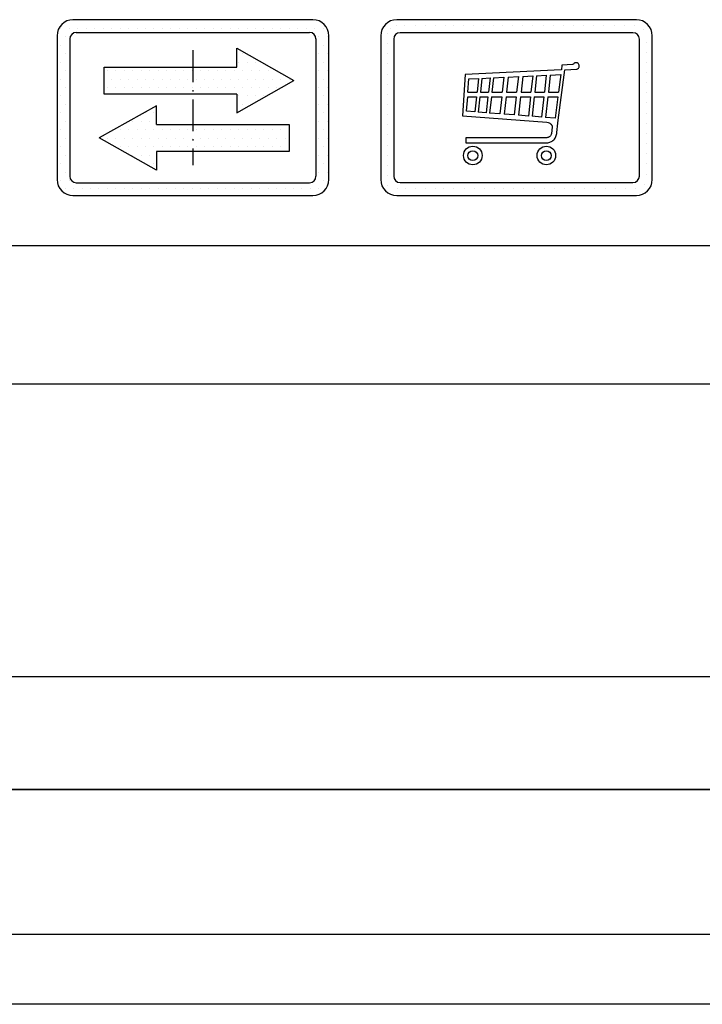
# Model space of a CAD drawing. Units: inches. Extents: x 9344 to 58250, y 9869 to 79149.
# Drawn here: x 13129 to 13641, y 30009 to 30748 of the extents above; entities that cross this region are included whole.
import ezdxf

# ---------------------------------------------------------------- set-up
doc = ezdxf.new("R2010")
doc.units = ezdxf.units.IN
doc.header["$MEASUREMENT"] = 0
for name, pattern in [('ACAD_ISO10W100', [18.5, 12, -3, 0.5, -3]), ('CONTINUA', [0]), ('GEN3', [6.25, 5, -1.25])]:
    doc.linetypes.add(name, pattern=pattern)
for name, color, linetype in [('3', 6, 'GEN3'), ('CARTIGLIO', 7, 'CONTINUA'), ('MURO', 7, 'Continuous'), ('VANO', 7, 'Continuous')]:
    doc.layers.add(name, color=color, linetype=linetype)
pattern_1 = [(0, (6270.185, 35199.642), (3.175, 6.35), [0, -6.35])]

msp = doc.modelspace()

# ---------------------------------------------------------------- hatches: boundary and pattern name
at = {"layer": '3', "linetype": 'ByBlock'}
h = msp.add_hatch(dxfattribs=at)
h.set_pattern_fill('DOTS', color=0, scale=4, style=0)
h.set_pattern_definition(pattern_1)
h.paths.add_polyline_path([(13192.3007, 30712.84963), (13192.3007, 30692.57031), (13259.01525, 30692.57031), (13259.01525, 30712.84963)], flags=0)
h.paths.add_polyline_path([(13231.6704, 30669.70794), (13231.6704, 30683.79939), (13188.74962, 30659.56828), (13231.6704, 30635.33717), (13231.6704, 30649.42862), (13259.01525, 30649.42862), (13259.01525, 30669.70794)], flags=0)
h.paths.add_polyline_path([(13331.31534, 30649.42862), (13331.31534, 30669.70794), (13259.01525, 30669.70794), (13259.01525, 30649.42862)], flags=0)
h.paths.add_polyline_path([(13169.01561, 30748.38032, 0.414213562), (13157.01566, 30736.38037), (13157.01566, 30628.3808, 0.414213562), (13169.01561, 30616.38085), (13349.01489, 30616.38085, 0.414213562), (13361.01484, 30628.3808), (13361.01484, 30736.38037, 0.414213562), (13349.01489, 30748.38032)])
h.paths.add_polyline_path([(13346.6149, 30738.78036, -0.414213562), (13351.41488, 30733.98038), (13351.41488, 30630.78079, -0.414213562), (13346.6149, 30625.98081), (13171.4156, 30625.98081, -0.414213562), (13166.61562, 30630.78079), (13166.61562, 30733.98038, -0.414213562), (13171.4156, 30738.78036)], flags=16)
h.paths.add_polyline_path([(13291.94564, 30726.94108), (13334.86642, 30702.70997), (13291.94564, 30678.47886), (13291.94564, 30692.57031), (13259.01525, 30692.57031), (13259.01525, 30669.70794), (13331.31534, 30669.70794), (13331.31534, 30649.42862), (13231.6704, 30649.42862), (13231.6704, 30635.33717), (13188.74962, 30659.56828), (13231.6704, 30683.79939), (13231.6704, 30669.70794), (13259.01525, 30669.70794), (13259.01525, 30692.57031), (13192.3007, 30692.57031), (13192.3007, 30712.84963), (13291.94564, 30712.84963)], flags=0)
h = msp.add_hatch(dxfattribs=at)
h.set_pattern_fill('DOTS', color=0, scale=4, style=0)
h.set_pattern_definition(pattern_1)
h.paths.add_polyline_path([(13334.86642, 30702.70997), (13291.94564, 30726.94108), (13291.94564, 30712.84963), (13259.01525, 30712.84963), (13259.01525, 30692.57031), (13291.94564, 30692.57031), (13291.94564, 30678.47886)])
h.paths.add_polyline_path([(13259.01525, 30712.84963), (13192.3007, 30712.84963), (13192.3007, 30692.57031), (13259.01525, 30692.57031)])
h.paths.add_polyline_path([(13259.01525, 30669.70794), (13231.6704, 30669.70794), (13231.6704, 30683.79939), (13188.74962, 30659.56828), (13231.6704, 30635.33717), (13231.6704, 30649.42862), (13259.01525, 30649.42862)])
h.paths.add_polyline_path([(13259.01525, 30649.42862), (13331.31534, 30649.42862), (13331.31534, 30669.70794), (13259.01525, 30669.70794)])

# ---------------------------------------------------------------- linework, layer by layer
for p, q in [((13405.35224, 30738.0785), (13405.35224, 30738.0785)), ((13407.53927, 30741.84163), (13407.53927, 30741.84163)), ((13411.8875, 30743.65928), (13411.8875, 30743.65928)), ((13418.22497, 30743.65928), (13418.22497, 30743.65928)), ((13425.84497, 30743.65928), (13425.84497, 30743.65928)), ((13433.46497, 30743.65928), (13433.46497, 30743.65928)), ((13441.08497, 30743.65928), (13441.08497, 30743.65928)), ((13448.70497, 30743.65928), (13448.70497, 30743.65928)), ((13454.35208, 30743.65928), (13454.35208, 30743.65928)), ((13461.97208, 30743.65928), (13461.97208, 30743.65928)), ((13469.59208, 30743.65928), (13469.59208, 30743.65928)), ((13477.21208, 30743.65928), (13477.21208, 30743.65928)), ((13484.83208, 30743.65928), (13484.83208, 30743.65928)), ((13491.38238, 30743.65928), (13491.38238, 30743.65928)), ((13499.00238, 30743.65928), (13499.00238, 30743.65928)), ((13506.62238, 30743.65928), (13506.62238, 30743.65928)), ((13514.24238, 30743.65928), (13514.24238, 30743.65928)), ((13521.86238, 30743.65928), (13521.86238, 30743.65928)), ((13529.48238, 30743.65928), (13529.48238, 30743.65928)), ((13537.10238, 30743.65928), (13537.10238, 30743.65928)), ((13544.72238, 30743.65928), (13544.72238, 30743.65928)), ((13552.34238, 30743.65928), (13552.34238, 30743.65928)), ((13559.96238, 30743.65928), (13559.96238, 30743.65928)), ((13567.58238, 30743.65928), (13567.58238, 30743.65928)), ((13575.20238, 30743.65928), (13575.20238, 30743.65928)), ((13582.82238, 30743.65928), (13582.82238, 30743.65928)), ((13590.44238, 30743.65928), (13590.44238, 30743.65928)), ((13597.29008, 30740.96248), (13597.29008, 30740.96248)), ((13405.35224, 30730.4585), (13405.35224, 30730.4585)), ((13599.37598, 30731.58144), (13599.37598, 30731.58144)), ((13405.35224, 30722.8385), (13405.35224, 30722.8385)), ((13599.37598, 30723.96144), (13599.37598, 30723.96144)), ((13405.35224, 30715.2185), (13405.35224, 30715.2185)), ((13544.77828, 30715.11045), (13544.60976, 30714.91727)), ((13544.97967, 30715.36528), (13544.77828, 30715.11045)), ((13545.29205, 30715.63655), (13544.97967, 30715.36528)), ((13545.40302, 30715.71875), (13545.29205, 30715.63655)), ((13545.77294, 30715.88316), (13545.40302, 30715.71875)), ((13546.01447, 30715.96195), (13545.77294, 30715.88316)), ((13546.50128, 30716.05803), (13546.01447, 30715.96195)), ((13547.00405, 30716.05828), (13546.50128, 30716.05803)), ((13547.35974, 30715.964), (13547.00405, 30716.05828)), ((13547.634, 30715.8783), (13547.35974, 30715.964)), ((13547.95968, 30715.71545), (13547.634, 30715.8783)), ((13548.37055, 30715.37617), (13547.95968, 30715.71545)), ((13548.56449, 30715.13038), (13548.37055, 30715.37617)), ((13548.83421, 30714.76433), (13548.56449, 30715.13038)), ((13599.37598, 30716.34144), (13599.37598, 30716.34144)), ((13405.35224, 30707.5985), (13405.35224, 30707.5985)), ((13535.3813, 30710.77945), (13463.38624, 30707.30609)), ((13533.16432, 30672.92421), (13538.24883, 30710.82811)), ((13535.70266, 30710.83108), (13535.3813, 30710.77945)), ((13536.08834, 30714.18442), (13535.70266, 30710.83108)), ((13544.09379, 30714.73204), (13536.08834, 30714.18442)), ((13538.24883, 30710.82811), (13547.13452, 30711.25552)), ((13544.60976, 30714.91727), (13544.09379, 30714.73204)), ((13547.13452, 30711.25552), (13547.7689, 30711.47544)), ((13547.7689, 30711.47544), (13548.41175, 30712.02524)), ((13548.41175, 30712.02524), (13548.75715, 30712.385)), ((13548.75715, 30712.385), (13548.92091, 30712.77995)), ((13549.01724, 30714.32122), (13548.83421, 30714.76433)), ((13548.92091, 30712.77995), (13549.08467, 30713.2616)), ((13549.0943, 30713.79141), (13549.01724, 30714.32122)), ((13549.08467, 30713.2616), (13549.0943, 30713.79141)), ((13599.37598, 30708.72144), (13599.37598, 30708.72144)), ((13463.38624, 30707.30609), (13461.4295, 30676.12113)), ((13465.37477, 30694.07416), (13466.19281, 30703.87957)), ((13466.19281, 30703.87957), (13473.41738, 30704.22103)), ((13473.41738, 30704.22103), (13472.29438, 30694.05205)), ((13476.01243, 30704.34368), (13474.87522, 30694.04598)), ((13476.01243, 30704.34368), (13482.0731, 30704.63013)), ((13482.0731, 30704.63013), (13480.90268, 30694.03179)), ((13484.65107, 30704.75198), (13483.46652, 30694.02576)), ((13484.65107, 30704.75198), (13492.50032, 30705.12296)), ((13492.50032, 30705.12296), (13491.27278, 30694.00738)), ((13495.76744, 30705.27738), (13494.522, 30693.99973)), ((13495.76744, 30705.27738), (13503.34668, 30705.6356)), ((13503.34668, 30705.6356), (13502.05973, 30693.98199)), ((13506.64627, 30705.79155), (13505.34123, 30693.97426)), ((13506.64627, 30705.79155), (13514.16636, 30706.14698)), ((13514.16636, 30706.14698), (13512.82013, 30693.95666)), ((13517.04474, 30706.28302), (13515.68275, 30693.94992)), ((13517.04474, 30706.28302), (13524.2334, 30706.62278)), ((13524.2334, 30706.62278), (13522.83202, 30693.93309)), ((13527.31401, 30706.76839), (13525.89576, 30693.92588)), ((13527.31401, 30706.76839), (13535.11483, 30707.13708)), ((13535.11483, 30707.13708), (13533.40146, 30693.90821)), ((13599.37598, 30701.10144), (13599.37598, 30701.10144)), ((13405.35224, 30699.9785), (13405.35224, 30699.9785)), ((13465.37477, 30694.07416), (13472.29438, 30694.05205)), ((13474.87522, 30694.04598), (13480.90268, 30694.03179)), ((13483.46652, 30694.02576), (13491.27278, 30694.00738)), ((13494.522, 30693.99973), (13502.05973, 30693.98199)), ((13505.34123, 30693.97426), (13512.82013, 30693.95666)), ((13515.68275, 30693.94992), (13522.83202, 30693.93309)), ((13525.89576, 30693.92588), (13533.40146, 30693.90821)), ((13599.37598, 30693.48144), (13599.37598, 30693.48144)), ((13405.35224, 30692.3585), (13405.35224, 30692.3585)), ((13464.52104, 30679.65576), (13465.37475, 30690.57367)), ((13465.37475, 30690.57367), (13471.90855, 30690.55829)), ((13471.90855, 30690.55829), (13470.65202, 30679.18021)), ((13474.48939, 30690.55221), (13473.2116, 30678.98167)), ((13474.48939, 30690.55221), (13480.51685, 30690.53802)), ((13480.51685, 30690.53802), (13479.18943, 30678.518)), ((13483.08069, 30690.53199), (13481.73216, 30678.32078)), ((13483.08069, 30690.53199), (13490.88695, 30690.51361)), ((13490.88695, 30690.51361), (13489.47413, 30677.72027)), ((13494.13617, 30690.50596), (13492.69659, 30677.47032)), ((13494.13617, 30690.50596), (13501.6739, 30690.48822)), ((13501.6739, 30690.48822), (13500.17224, 30676.89048)), ((13504.9554, 30690.4805), (13503.42672, 30676.63804)), ((13504.9554, 30690.4805), (13512.4343, 30690.46289)), ((13512.4343, 30690.46289), (13510.84403, 30676.06272)), ((13515.29691, 30690.45615), (13513.68307, 30675.84251)), ((13515.29691, 30690.45615), (13522.44619, 30690.43932)), ((13522.44619, 30690.43932), (13520.77347, 30675.29255)), ((13525.50993, 30690.43211), (13523.81197, 30675.05687)), ((13525.50993, 30690.43211), (13532.94897, 30690.4146)), ((13532.94897, 30690.4146), (13530.88877, 30674.50795)), ((13599.37598, 30685.86144), (13599.37598, 30685.86144)), ((13405.35224, 30684.7385), (13405.35224, 30684.7385)), ((13470.65202, 30679.18021), (13464.52104, 30679.65576)), ((13479.18943, 30678.518), (13473.2116, 30678.98167)), ((13489.47413, 30677.72027), (13481.73216, 30678.32078)), ((13599.37598, 30678.24144), (13599.37598, 30678.24144)), ((13405.35224, 30677.1185), (13405.35224, 30677.1185)), ((13461.4295, 30676.12113), (13524.8251, 30671.4134)), ((13500.17224, 30676.89048), (13492.69659, 30677.47032)), ((13510.84403, 30676.06272), (13503.42672, 30676.63804)), ((13520.77347, 30675.29255), (13513.68307, 30675.84251)), ((13530.88877, 30674.50795), (13523.81197, 30675.05687)), ((13524.8251, 30671.4134), (13525.66598, 30671.22228)), ((13525.66598, 30671.22228), (13526.41664, 30670.93631)), ((13526.41664, 30670.93631), (13526.94091, 30670.6861)), ((13526.94091, 30670.6861), (13527.2507, 30670.5312)), ((13532.32919, 30663.74027), (13532.93368, 30670.77915)), ((13532.93368, 30670.77915), (13533.16432, 30672.92421)), ((13405.35224, 30669.4985), (13405.35224, 30669.4985)), ((13527.2507, 30670.5312), (13527.53157, 30670.29023)), ((13527.53157, 30670.29023), (13527.83434, 30669.93402)), ((13527.83434, 30669.93402), (13528.06587, 30669.67875)), ((13528.06587, 30669.67875), (13528.21171, 30669.48428)), ((13528.72039, 30667.6941), (13528.16161, 30662.84943)), ((13528.21171, 30669.48428), (13528.38073, 30669.20056)), ((13528.38073, 30669.20056), (13528.54976, 30668.92891)), ((13528.54976, 30668.92891), (13528.61616, 30668.71159)), ((13528.61616, 30668.71159), (13528.70671, 30668.45202)), ((13528.70671, 30668.45202), (13528.74618, 30668.10659)), ((13528.74618, 30668.10659), (13528.72039, 30667.6941)), ((13532.2195, 30662.90166), (13532.32919, 30663.74027)), ((13599.37598, 30670.62144), (13599.37598, 30670.62144)), ((13405.35224, 30661.8785), (13405.35224, 30661.8785)), ((13524.80082, 30659.77789), (13463.78749, 30659.79572)), ((13463.78749, 30659.79572), (13463.79154, 30655.99)), ((13463.79154, 30655.99), (13525.54096, 30655.98485)), ((13525.11071, 30659.82824), (13524.80082, 30659.77789)), ((13525.49807, 30659.92121), (13525.11071, 30659.82824)), ((13525.76822, 30660.00496), (13525.49807, 30659.92121)), ((13525.54096, 30655.98485), (13526.23573, 30656.1217)), ((13526.01551, 30660.10474), (13525.76822, 30660.00496)), ((13526.21074, 30660.20019), (13526.01551, 30660.10474)), ((13526.51443, 30660.35637), (13526.21074, 30660.20019)), ((13526.23573, 30656.1217), (13526.98313, 30656.34276)), ((13526.87846, 30660.61831), (13526.51443, 30660.35637)), ((13527.18992, 30660.94258), (13526.87846, 30660.61831)), ((13526.98313, 30656.34276), (13527.56211, 30656.56382)), ((13527.44072, 30661.20011), (13527.18992, 30660.94258)), ((13527.75747, 30661.62609), (13527.44072, 30661.20011)), ((13527.56211, 30656.56382), (13528.08845, 30656.81647)), ((13527.98685, 30662.13946), (13527.75747, 30661.62609)), ((13528.16161, 30662.84943), (13527.98685, 30662.13946)), ((13528.08845, 30656.81647), (13528.66742, 30657.18491)), ((13528.66742, 30657.18491), (13529.25974, 30657.57412)), ((13529.25974, 30657.57412), (13529.8832, 30658.12291)), ((13529.8832, 30658.12291), (13530.38718, 30658.6381)), ((13530.38718, 30658.6381), (13530.97887, 30659.49292)), ((13530.97887, 30659.49292), (13531.24392, 30659.91783)), ((13531.24392, 30659.91783), (13531.57933, 30660.61718)), ((13531.57933, 30660.61718), (13531.8264, 30661.40015)), ((13531.8264, 30661.40015), (13532.2195, 30662.90166)), ((13599.37598, 30663.00144), (13599.37598, 30663.00144)), ((13405.35224, 30654.2585), (13405.35224, 30654.2585)), ((13599.37598, 30655.38144), (13599.37598, 30655.38144)), ((13405.35224, 30646.6385), (13405.35224, 30646.6385)), ((13599.37598, 30647.76144), (13599.37598, 30647.76144)), ((13405.35224, 30639.0185), (13405.35224, 30639.0185)), ((13599.37598, 30640.14144), (13599.37598, 30640.14144)), ((13405.35224, 30631.3985), (13405.35224, 30631.3985)), ((13599.37598, 30632.52144), (13599.37598, 30632.52144)), ((13405.35224, 30623.7785), (13405.35224, 30623.7785)), ((13412.73781, 30621.58841), (13412.73781, 30621.58841)), ((13418.51214, 30621.58841), (13418.51214, 30621.58841)), ((13426.13214, 30621.58841), (13426.13214, 30621.58841)), ((13433.75214, 30621.58841), (13433.75214, 30621.58841)), ((13441.37214, 30621.58841), (13441.37214, 30621.58841)), ((13447.29532, 30621.58841), (13447.29532, 30621.58841)), ((13454.91532, 30621.58841), (13454.91532, 30621.58841)), ((13462.53532, 30621.58841), (13462.53532, 30621.58841)), ((13470.15532, 30621.58841), (13470.15532, 30621.58841)), ((13477.77532, 30621.58841), (13477.77532, 30621.58841)), ((13485.39532, 30621.58841), (13485.39532, 30621.58841)), ((13492.23269, 30621.58841), (13492.23269, 30621.58841)), ((13499.85269, 30621.58841), (13499.85269, 30621.58841)), ((13507.47269, 30621.58841), (13507.47269, 30621.58841)), ((13515.09269, 30621.58841), (13515.09269, 30621.58841)), ((13522.71269, 30621.58841), (13522.71269, 30621.58841)), ((13530.33269, 30621.58841), (13530.33269, 30621.58841)), ((13537.95269, 30621.58841), (13537.95269, 30621.58841)), ((13545.57269, 30621.58841), (13545.57269, 30621.58841)), ((13553.19269, 30621.58841), (13553.19269, 30621.58841)), ((13560.81269, 30621.58841), (13560.81269, 30621.58841)), ((13568.43269, 30621.58841), (13568.43269, 30621.58841)), ((13576.05269, 30621.58841), (13576.05269, 30621.58841)), ((13583.67269, 30621.58841), (13583.67269, 30621.58841)), ((13591.29269, 30621.58841), (13591.29269, 30621.58841)), ((13598.14107, 30624.65445), (13598.14107, 30624.65445))]:
    msp.add_line(p, q)
for centre, radius in [((13469.14963, 30646.41336), 6.95298), ((13469.12999, 30646.29551), 3.73693), ((13524.36454, 30646.41336), 6.95298), ((13524.3449, 30646.29551), 3.73693)]:
    msp.add_circle(centre, radius)
at = {"layer": 'CARTIGLIO'}
for p, q in [((13157.01566, 30734.38715), (13157.01566, 30734.38715)), ((13351.37929, 30734.38715), (13351.37929, 30734.38715)), ((13157.01566, 30726.76718), (13157.01566, 30726.76718)), ((13351.41488, 30726.76718), (13351.41488, 30726.76718)), ((13157.01566, 30719.14721), (13157.01566, 30719.14721)), ((13351.41488, 30719.14721), (13351.41488, 30719.14721)), ((13157.01566, 30711.52724), (13157.01566, 30711.52724)), ((13351.41488, 30711.52724), (13351.41488, 30711.52724)), ((13157.01566, 30703.90728), (13157.01566, 30703.90728)), ((13351.41488, 30703.90728), (13351.41488, 30703.90728)), ((13157.01566, 30696.28731), (13157.01566, 30696.28731)), ((13351.41488, 30696.28731), (13351.41488, 30696.28731)), ((13157.01566, 30688.66734), (13157.01566, 30688.66734)), ((13351.41488, 30688.66734), (13351.41488, 30688.66734)), ((13157.01566, 30681.04737), (13157.01566, 30681.04737)), ((13351.41488, 30681.04737), (13351.41488, 30681.04737)), ((13157.01566, 30673.4274), (13157.01566, 30673.4274)), ((13351.41488, 30673.4274), (13351.41488, 30673.4274)), ((13157.01566, 30665.80743), (13157.01566, 30665.80743)), ((13351.41488, 30665.80743), (13351.41488, 30665.80743)), ((13157.01566, 30658.18746), (13157.01566, 30658.18746)), ((13192.5659, 30657.32223), (13192.5659, 30657.32223)), ((13351.41488, 30658.18746), (13351.41488, 30658.18746)), ((13157.01566, 30650.56749), (13157.01566, 30650.56749)), ((13351.41488, 30650.56749), (13351.41488, 30650.56749)), ((13157.01566, 30642.94752), (13157.01566, 30642.94752)), ((13351.41488, 30642.94752), (13351.41488, 30642.94752)), ((13157.01566, 30635.32755), (13157.01566, 30635.32755)), ((13351.41488, 30635.32755), (13351.41488, 30635.32755)), ((13157.08197, 30627.70758), (13157.08197, 30627.70758)), ((13160.37275, 30620.08761), (13160.37275, 30620.08761)), ((12449.46321, 30170.47099), (15478.79121, 30170.47099)), ((12449.46321, 30170.47099), (15478.79121, 30170.47099)), ((15478.79121, 30170.47099), (12449.46321, 30170.47099)), ((15478.79121, 30061.47099), (12449.46321, 30061.47099)), ((15531.11121, 30009.15099), (12397.14321, 30009.15099))]:
    msp.add_line(p, q, dxfattribs=at)
at = {"layer": 'CARTIGLIO', "linetype": 'ACAD_ISO10W100', "ltscale": 2}
msp.add_line((13259.01525, 30725.58036), (13259.01525, 30639.18081), dxfattribs=at)
at = {"layer": 'MURO'}
for p, q in [((13349.01489, 30748.38032), (13169.01561, 30748.38032)), ((13171.4156, 30738.78036), (13346.6149, 30738.78036)), ((13157.01566, 30736.38037), (13157.01566, 30628.3808)), ((13166.61562, 30733.98038), (13166.61562, 30630.78079)), ((13351.41488, 30733.98038), (13351.41488, 30630.78079)), ((13361.01484, 30628.3808), (13361.01484, 30736.38037)), ((13291.94564, 30726.94108), (13334.86642, 30702.70997)), ((13291.94564, 30712.84963), (13291.94564, 30726.94108)), ((13192.3007, 30712.84963), (13291.94564, 30712.84963)), ((13192.3007, 30692.57031), (13192.3007, 30712.84963)), ((13291.94564, 30678.47886), (13334.86642, 30702.70997)), ((13291.94564, 30692.57031), (13192.3007, 30692.57031)), ((13291.94564, 30692.57031), (13291.94564, 30678.47886)), ((13231.6704, 30683.79939), (13188.74962, 30659.56828)), ((13231.6704, 30669.70794), (13231.6704, 30683.79939)), ((13231.6704, 30669.70794), (13331.31534, 30669.70794)), ((13331.31534, 30669.70794), (13331.31534, 30649.42862)), ((13231.6704, 30635.33717), (13188.74962, 30659.56828)), ((13331.31534, 30649.42862), (13231.6704, 30649.42862)), ((13231.6704, 30649.42862), (13231.6704, 30635.33717)), ((13171.4156, 30625.98081), (13346.6149, 30625.98081)), ((13169.01561, 30616.38085), (13349.01489, 30616.38085))]:
    msp.add_line(p, q, dxfattribs=at)
for centre, radius, start, end in [((13169.01561, 30736.38037), 11.99995, 90, 180), ((13349.01489, 30736.38037), 11.99995, 0, 90), ((13171.4156, 30733.98038), 4.79998, 90, 180), ((13346.6149, 30733.98038), 4.79998, 0, 90), ((13169.01561, 30628.3808), 11.99995, 180, 270), ((13171.4156, 30630.78079), 4.79998, 180, 270), ((13346.6149, 30630.78079), 4.79998, 270, 0), ((13349.01489, 30628.3808), 11.99995, 270, 0)]:
    msp.add_arc(centre, radius, start, end, dxfattribs=at)
at = {"layer": 'VANO'}
for p, q in [((13591.89043, 30748.38032), (13412.01556, 30748.38032)), ((13589.34643, 30738.63632), (13414.55956, 30738.63632)), ((13400.01556, 30736.38032), (13400.01556, 30628.38032)), ((13409.75956, 30733.83632), (13409.75956, 30630.92432)), ((13594.14643, 30630.92432), (13594.14643, 30733.83632)), ((13603.89043, 30628.38032), (13603.89043, 30736.38032)), ((13414.55956, 30626.12432), (13589.34643, 30626.12432)), ((13412.01556, 30616.38032), (13591.89043, 30616.38032)), ((15478.79121, 30578.56699), (12449.46321, 30578.56699)), ((13673.75121, 30474.83246), (12449.46321, 30474.83246)), ((12449.46321, 30255.19584), (13673.75121, 30255.19584))]:
    msp.add_line(p, q, dxfattribs=at)
for centre, radius, start, end in [((13412.01556, 30736.38032), 12, 90, 180), ((13591.89043, 30736.38032), 12, 0, 90), ((13414.55956, 30733.83632), 4.8, 90, 180), ((13589.34643, 30733.83632), 4.8, 0, 90), ((13412.01556, 30628.38032), 12, 180, 270), ((13414.55956, 30630.92432), 4.8, 180, 270), ((13589.34643, 30630.92432), 4.8, 270, 0), ((13591.89043, 30628.38032), 12, 270, 0)]:
    msp.add_arc(centre, radius, start, end, dxfattribs=at)

doc.saveas('drawing.dxf')
